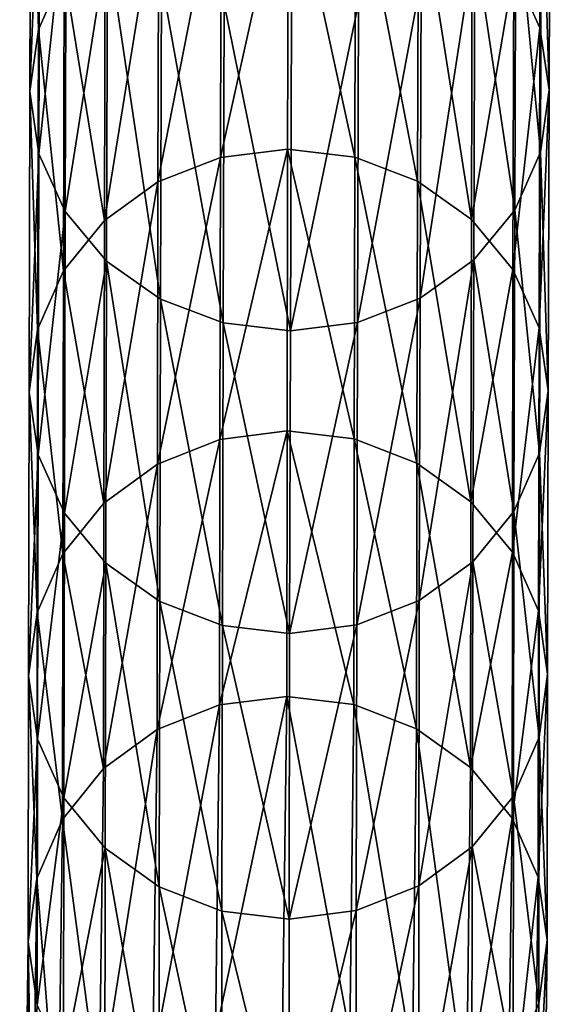
# Model space of a CAD drawing. Units: centimetres. Extents: x -216 to 811, y -352 to 368.
# Drawn here: x 47 to 49, y -14 to -11 of the extents above; entities that cross this region are included whole.
import ezdxf

# ---------------------------------------------------------------- set-up
doc = ezdxf.new("R2010")
doc.units = ezdxf.units.CM
doc.header["$LTSCALE"] = 2.54
doc.layers.get('0').update_dxf_attribs({"true_color": 0xffffff})

# ---------------------------------------------------------------- blocks, each defined once
blk = doc.blocks.new('R__nica#1')
at = {"color": 18, "true_color": 0x000000}
mesh = blk.add_polyface(dxfattribs=at)
corners = [(0.152, 10.4712, 22.5546), (0.0681, 11.2689, 20.2388), (0.0713, 10.2928, 22.484), (0.1488, 11.4457, 20.3132)]
mesh.append_faces([[corners[k] for k in face] for face in [(0, 1, 2), (1, 0, 3)]], dxfattribs={"vtx0": -1, "color": 18})
mesh = blk.add_polyface(dxfattribs=at)
corners = [(1.6136, 11.2642, 20.2346), (1.5376, 10.4668, 22.5513), (1.6168, 10.2879, 22.4802), (1.5344, 11.4414, 20.3094)]
mesh.append_faces([[corners[k] for k in face] for face in [(0, 1, 2), (1, 0, 3)]], dxfattribs={"vtx0": -1, "color": 18})
mesh = blk.add_polyface(dxfattribs=at)
corners = [(0.0713, 10.2928, 22.484), (0.04, 11.0791, 20.1588), (0.0432, 10.1012, 22.408), (0.0681, 11.2689, 20.2388)]
mesh.append_faces([[corners[k] for k in face] for face in [(0, 1, 2), (1, 0, 3)]], dxfattribs={"vtx0": -1, "color": 18})
mesh = blk.add_polyface(dxfattribs=at)
corners = [(1.64, 11.0743, 20.1544), (1.6168, 10.2879, 22.4802), (1.6432, 10.0961, 22.4041), (1.6136, 11.2642, 20.2346)]
mesh.append_faces([[corners[k] for k in face] for face in [(0, 1, 2), (1, 0, 3)]], dxfattribs={"vtx0": -1, "color": 18})
mesh = blk.add_polyface(dxfattribs=at)
corners = [(0.0432, 10.1012, 22.408), (0.0665, 10.8891, 20.0787), (0.0697, 9.9095, 22.332), (0.04, 11.0791, 20.1588)]
mesh.append_faces([[corners[k] for k in face] for face in [(0, 1, 2), (1, 0, 3)]], dxfattribs={"vtx0": -1, "color": 18})
mesh = blk.add_polyface(dxfattribs=at)
corners = [(1.612, 10.8844, 20.0744), (1.6432, 10.0961, 22.4041), (1.6151, 9.9046, 22.3282), (1.64, 11.0743, 20.1544)]
mesh.append_faces([[corners[k] for k in face] for face in [(0, 1, 2), (1, 0, 3)]], dxfattribs={"vtx0": -1, "color": 18})
mesh = blk.add_polyface(dxfattribs=at)
corners = [(0.0697, 9.9095, 22.332), (0.1457, 10.7119, 20.0039), (0.1488, 9.7306, 22.2609), (0.0665, 10.8891, 20.0787)]
mesh.append_faces([[corners[k] for k in face] for face in [(0, 1, 2), (1, 0, 3)]], dxfattribs={"vtx0": -1, "color": 18})
mesh = blk.add_polyface(dxfattribs=at)
corners = [(1.5313, 10.7077, 20), (1.6151, 9.9046, 22.3282), (1.5345, 9.7262, 22.2576), (1.612, 10.8844, 20.0744)]
mesh.append_faces([[corners[k] for k in face] for face in [(0, 1, 2), (1, 0, 3)]], dxfattribs={"vtx0": -1, "color": 18})
mesh = blk.add_polyface(dxfattribs=at)
corners = [(0.4484, 9.82, 24.9173), (0.6392, 10.8147, 22.6903), (0.4459, 10.7413, 22.6614), (0.6416, 9.894, 24.9447)]
mesh.append_faces([[corners[k] for k in face] for face in [(0, 1, 2), (1, 0, 3)]], dxfattribs={"vtx0": -1, "color": 18})
mesh = blk.add_polyface(dxfattribs=at)
corners = [(0.6416, 9.894, 24.9447), (0.8463, 10.8392, 22.6998), (0.6392, 10.8147, 22.6903), (0.8488, 9.9187, 24.9537)]
mesh.append_faces([[corners[k] for k in face] for face in [(0, 1, 2), (1, 0, 3)]], dxfattribs={"vtx0": -1, "color": 18})
mesh = blk.add_polyface(dxfattribs=at)
corners = [(0.8463, 10.8392, 22.6998), (1.0557, 9.8926, 24.9438), (1.0533, 10.8133, 22.6893), (0.8488, 9.9187, 24.9537)]
mesh.append_faces([[corners[k] for k in face] for face in [(0, 1, 2), (1, 0, 3)]], dxfattribs={"vtx0": -1, "color": 18})
mesh = blk.add_polyface(dxfattribs=at)
corners = [(1.0533, 10.8133, 22.6893), (1.2484, 9.8173, 24.9156), (1.2459, 10.7387, 22.6595), (1.0557, 9.8926, 24.9438)]
mesh.append_faces([[corners[k] for k in face] for face in [(0, 1, 2), (1, 0, 3)]], dxfattribs={"vtx0": -1, "color": 18})
mesh = blk.add_polyface(dxfattribs=at)
corners = [(0.2822, 9.7018, 24.8735), (0.4459, 10.7413, 22.6614), (0.2797, 10.6241, 22.6152), (0.4484, 9.82, 24.9173)]
mesh.append_faces([[corners[k] for k in face] for face in [(0, 1, 2), (1, 0, 3)]], dxfattribs={"vtx0": -1, "color": 18})
mesh = blk.add_polyface(dxfattribs=at)
corners = [(1.2459, 10.7387, 22.6595), (1.4136, 9.6981, 24.8711), (1.4111, 10.6205, 22.6124), (1.2484, 9.8173, 24.9156)]
mesh.append_faces([[corners[k] for k in face] for face in [(0, 1, 2), (1, 0, 3)]], dxfattribs={"vtx0": -1, "color": 18})
mesh = blk.add_polyface(dxfattribs=at)
corners = [(0.1488, 9.7306, 22.2609), (0.2721, 10.5596, 19.9394), (0.2753, 9.5769, 22.1998), (0.1457, 10.7119, 20.0039)]
mesh.append_faces([[corners[k] for k in face] for face in [(0, 1, 2), (1, 0, 3)]], dxfattribs={"vtx0": -1, "color": 18})
mesh = blk.add_polyface(dxfattribs=at)
corners = [(1.4035, 10.5562, 19.9363), (1.5345, 9.7262, 22.2576), (1.4067, 9.5733, 22.197), (1.5313, 10.7077, 20)]
mesh.append_faces([[corners[k] for k in face] for face in [(0, 1, 2), (1, 0, 3)]], dxfattribs={"vtx0": -1, "color": 18})
mesh = blk.add_polyface(dxfattribs=at)
corners = [(0.2822, 9.7018, 24.8735), (0.152, 10.4712, 22.5546), (0.1544, 9.5475, 24.8162), (0.2797, 10.6241, 22.6152)]
mesh.append_faces([[corners[k] for k in face] for face in [(0, 1, 2), (1, 0, 3)]], dxfattribs={"vtx0": -1, "color": 18})
mesh = blk.add_polyface(dxfattribs=at)
corners = [(1.5376, 10.4668, 22.5513), (1.4136, 9.6981, 24.8711), (1.54, 9.5429, 24.8133), (1.4111, 10.6205, 22.6124)]
mesh.append_faces([[corners[k] for k in face] for face in [(0, 1, 2), (1, 0, 3)]], dxfattribs={"vtx0": -1, "color": 18})
mesh = blk.add_polyface(dxfattribs=at)
corners = [(0.4405, 9.4586, 22.1527), (0.2721, 10.5596, 19.9394), (0.4373, 10.4425, 19.8898), (0.2753, 9.5769, 22.1998)]
mesh.append_faces([[corners[k] for k in face] for face in [(0, 1, 2), (1, 0, 3)]], dxfattribs={"vtx0": -1, "color": 18})
mesh = blk.add_polyface(dxfattribs=at)
corners = [(1.4035, 10.5562, 19.9363), (1.2405, 9.4561, 22.1508), (1.2373, 10.4401, 19.8876), (1.4067, 9.5733, 22.197)]
mesh.append_faces([[corners[k] for k in face] for face in [(0, 1, 2), (1, 0, 3)]], dxfattribs={"vtx0": -1, "color": 18})
mesh = blk.add_polyface(dxfattribs=at)
corners = [(0.1544, 9.5475, 24.8162), (0.0713, 10.2928, 22.484), (0.0737, 9.3677, 24.7494), (0.152, 10.4712, 22.5546)]
mesh.append_faces([[corners[k] for k in face] for face in [(0, 1, 2), (1, 0, 3)]], dxfattribs={"vtx0": -1, "color": 18})
mesh = blk.add_polyface(dxfattribs=at)
corners = [(1.6168, 10.2879, 22.4802), (1.54, 9.5429, 24.8133), (1.6192, 9.3625, 24.7461), (1.5376, 10.4668, 22.5513)]
mesh.append_faces([[corners[k] for k in face] for face in [(0, 1, 2), (1, 0, 3)]], dxfattribs={"vtx0": -1, "color": 18})
mesh = blk.add_polyface(dxfattribs=at)
corners = [(0.6332, 9.3841, 22.1229), (0.4373, 10.4425, 19.8898), (0.63, 10.3686, 19.8584), (0.4405, 9.4586, 22.1527)]
mesh.append_faces([[corners[k] for k in face] for face in [(0, 1, 2), (1, 0, 3)]], dxfattribs={"vtx0": -1, "color": 18})
mesh = blk.add_polyface(dxfattribs=at)
corners = [(1.2373, 10.4401, 19.8876), (1.0473, 9.3827, 22.1219), (1.0441, 10.3673, 19.8572), (1.2405, 9.4561, 22.1508)]
mesh.append_faces([[corners[k] for k in face] for face in [(0, 1, 2), (1, 0, 3)]], dxfattribs={"vtx0": -1, "color": 18})
mesh = blk.add_polyface(dxfattribs=at)
corners = [(0.8401, 9.3582, 22.1124), (0.63, 10.3686, 19.8584), (0.8369, 10.343, 19.8473), (0.6332, 9.3841, 22.1229)]
mesh.append_faces([[corners[k] for k in face] for face in [(0, 1, 2), (1, 0, 3)]], dxfattribs={"vtx0": -1, "color": 18})
mesh = blk.add_polyface(dxfattribs=at)
corners = [(1.0441, 10.3673, 19.8572), (0.8401, 9.3582, 22.1124), (0.8369, 10.343, 19.8473), (1.0473, 9.3827, 22.1219)]
mesh.append_faces([[corners[k] for k in face] for face in [(0, 1, 2), (1, 0, 3)]], dxfattribs={"vtx0": -1, "color": 18})
mesh = blk.add_polyface(dxfattribs=at)
corners = [(0.0737, 9.3677, 24.7494), (0.0432, 10.1012, 22.408), (0.0457, 9.1744, 24.6775), (0.0713, 10.2928, 22.484)]
mesh.append_faces([[corners[k] for k in face] for face in [(0, 1, 2), (1, 0, 3)]], dxfattribs={"vtx0": -1, "color": 18})
mesh = blk.add_polyface(dxfattribs=at)
corners = [(1.6432, 10.0961, 22.4041), (1.6192, 9.3625, 24.7461), (1.6457, 9.1691, 24.6741), (1.6168, 10.2879, 22.4802)]
mesh.append_faces([[corners[k] for k in face] for face in [(0, 1, 2), (1, 0, 3)]], dxfattribs={"vtx0": -1, "color": 18})
mesh = blk.add_polyface(dxfattribs=at)
corners = [(0.0457, 9.1744, 24.6775), (0.0697, 9.9095, 22.332), (0.0721, 8.981, 24.6055), (0.0432, 10.1012, 22.408)]
mesh.append_faces([[corners[k] for k in face] for face in [(0, 1, 2), (1, 0, 3)]], dxfattribs={"vtx0": -1, "color": 18})
mesh = blk.add_polyface(dxfattribs=at)
corners = [(1.6151, 9.9046, 22.3282), (1.6457, 9.1691, 24.6741), (1.6176, 8.9759, 24.6023), (1.6432, 10.0961, 22.4041)]
mesh.append_faces([[corners[k] for k in face] for face in [(0, 1, 2), (1, 0, 3)]], dxfattribs={"vtx0": -1, "color": 18})
mesh = blk.add_polyface(dxfattribs=at)
corners = [(0.0721, 8.981, 24.6055), (0.1488, 9.7306, 22.2609), (0.1513, 8.8006, 24.5383), (0.0697, 9.9095, 22.332)]
mesh.append_faces([[corners[k] for k in face] for face in [(0, 1, 2), (1, 0, 3)]], dxfattribs={"vtx0": -1, "color": 18})
mesh = blk.add_polyface(dxfattribs=at)
corners = [(0.6433, 9.0245, 27.2181), (0.8488, 9.9187, 24.9537), (0.6416, 9.894, 24.9447), (0.8505, 9.0494, 27.2266)]
mesh.append_faces([[corners[k] for k in face] for face in [(0, 1, 2), (1, 0, 3)]], dxfattribs={"vtx0": -1, "color": 18})
mesh = blk.add_polyface(dxfattribs=at)
corners = [(0.8488, 9.9187, 24.9537), (1.0575, 9.023, 27.2173), (1.0557, 9.8926, 24.9438), (0.8505, 9.0494, 27.2266)]
mesh.append_faces([[corners[k] for k in face] for face in [(0, 1, 2), (1, 0, 3)]], dxfattribs={"vtx0": -1, "color": 18})
mesh = blk.add_polyface(dxfattribs=at)
corners = [(1.5345, 9.7262, 22.2576), (1.6176, 8.9759, 24.6023), (1.5369, 8.796, 24.5354), (1.6151, 9.9046, 22.3282)]
mesh.append_faces([[corners[k] for k in face] for face in [(0, 1, 2), (1, 0, 3)]], dxfattribs={"vtx0": -1, "color": 18})
mesh = blk.add_polyface(dxfattribs=at)
corners = [(0.4501, 8.9499, 27.1922), (0.6416, 9.894, 24.9447), (0.4484, 9.82, 24.9173), (0.6433, 9.0245, 27.2181)]
mesh.append_faces([[corners[k] for k in face] for face in [(0, 1, 2), (1, 0, 3)]], dxfattribs={"vtx0": -1, "color": 18})
mesh = blk.add_polyface(dxfattribs=at)
corners = [(1.0557, 9.8926, 24.9438), (1.2501, 8.9471, 27.1908), (1.2484, 9.8173, 24.9156), (1.0575, 9.023, 27.2173)]
mesh.append_faces([[corners[k] for k in face] for face in [(0, 1, 2), (1, 0, 3)]], dxfattribs={"vtx0": -1, "color": 18})
mesh = blk.add_polyface(dxfattribs=at)
corners = [(0.2839, 8.8308, 27.1509), (0.4484, 9.82, 24.9173), (0.2822, 9.7018, 24.8735), (0.4501, 8.9499, 27.1922)]
mesh.append_faces([[corners[k] for k in face] for face in [(0, 1, 2), (1, 0, 3)]], dxfattribs={"vtx0": -1, "color": 18})
mesh = blk.add_polyface(dxfattribs=at)
corners = [(1.2484, 9.8173, 24.9156), (1.4153, 8.8269, 27.1489), (1.4136, 9.6981, 24.8711), (1.2501, 8.9471, 27.1908)]
mesh.append_faces([[corners[k] for k in face] for face in [(0, 1, 2), (1, 0, 3)]], dxfattribs={"vtx0": -1, "color": 18})
mesh = blk.add_polyface(dxfattribs=at)
corners = [(0.1513, 8.8006, 24.5383), (0.2753, 9.5769, 22.1998), (0.2778, 8.6454, 24.4805), (0.1488, 9.7306, 22.2609)]
mesh.append_faces([[corners[k] for k in face] for face in [(0, 1, 2), (1, 0, 3)]], dxfattribs={"vtx0": -1, "color": 18})
mesh = blk.add_polyface(dxfattribs=at)
corners = [(1.4067, 9.5733, 22.197), (1.5369, 8.796, 24.5354), (1.4092, 8.6417, 24.4781), (1.5345, 9.7262, 22.2576)]
mesh.append_faces([[corners[k] for k in face] for face in [(0, 1, 2), (1, 0, 3)]], dxfattribs={"vtx0": -1, "color": 18})
mesh = blk.add_polyface(dxfattribs=at)
corners = [(0.2839, 8.8308, 27.1509), (0.1544, 9.5475, 24.8162), (0.1561, 8.6752, 27.0969), (0.2822, 9.7018, 24.8735)]
mesh.append_faces([[corners[k] for k in face] for face in [(0, 1, 2), (1, 0, 3)]], dxfattribs={"vtx0": -1, "color": 18})
mesh = blk.add_polyface(dxfattribs=at)
corners = [(1.54, 9.5429, 24.8133), (1.4153, 8.8269, 27.1489), (1.5418, 8.6705, 27.0944), (1.4136, 9.6981, 24.8711)]
mesh.append_faces([[corners[k] for k in face] for face in [(0, 1, 2), (1, 0, 3)]], dxfattribs={"vtx0": -1, "color": 18})
mesh = blk.add_polyface(dxfattribs=at)
corners = [(0.443, 8.5262, 24.436), (0.2753, 9.5769, 22.1998), (0.4405, 9.4586, 22.1527), (0.2778, 8.6454, 24.4805)]
mesh.append_faces([[corners[k] for k in face] for face in [(0, 1, 2), (1, 0, 3)]], dxfattribs={"vtx0": -1, "color": 18})
mesh = blk.add_polyface(dxfattribs=at)
corners = [(1.4067, 9.5733, 22.197), (1.243, 8.5235, 24.4343), (1.2405, 9.4561, 22.1508), (1.4092, 8.6417, 24.4781)]
mesh.append_faces([[corners[k] for k in face] for face in [(0, 1, 2), (1, 0, 3)]], dxfattribs={"vtx0": -1, "color": 18})
mesh = blk.add_polyface(dxfattribs=at)
corners = [(0.1561, 8.6752, 27.0969), (0.0737, 9.3677, 24.7494), (0.0755, 8.4939, 27.0338), (0.1544, 9.5475, 24.8162)]
mesh.append_faces([[corners[k] for k in face] for face in [(0, 1, 2), (1, 0, 3)]], dxfattribs={"vtx0": -1, "color": 18})
mesh = blk.add_polyface(dxfattribs=at)
corners = [(1.6192, 9.3625, 24.7461), (1.5418, 8.6705, 27.0944), (1.6209, 8.4886, 27.0311), (1.54, 9.5429, 24.8133)]
mesh.append_faces([[corners[k] for k in face] for face in [(0, 1, 2), (1, 0, 3)]], dxfattribs={"vtx0": -1, "color": 18})
mesh = blk.add_polyface(dxfattribs=at)
corners = [(0.6356, 8.4509, 24.4078), (0.4405, 9.4586, 22.1527), (0.6332, 9.3841, 22.1229), (0.443, 8.5262, 24.436)]
mesh.append_faces([[corners[k] for k in face] for face in [(0, 1, 2), (1, 0, 3)]], dxfattribs={"vtx0": -1, "color": 18})
mesh = blk.add_polyface(dxfattribs=at)
corners = [(1.2405, 9.4561, 22.1508), (1.0497, 8.4495, 24.407), (1.0473, 9.3827, 22.1219), (1.243, 8.5235, 24.4343)]
mesh.append_faces([[corners[k] for k in face] for face in [(0, 1, 2), (1, 0, 3)]], dxfattribs={"vtx0": -1, "color": 18})
mesh = blk.add_polyface(dxfattribs=at)
corners = [(0.0755, 8.4939, 27.0338), (0.0457, 9.1744, 24.6775), (0.0474, 8.2991, 26.9661), (0.0737, 9.3677, 24.7494)]
mesh.append_faces([[corners[k] for k in face] for face in [(0, 1, 2), (1, 0, 3)]], dxfattribs={"vtx0": -1, "color": 18})
mesh = blk.add_polyface(dxfattribs=at)
corners = [(0.8426, 8.4248, 24.3979), (0.6332, 9.3841, 22.1229), (0.8401, 9.3582, 22.1124), (0.6356, 8.4509, 24.4078)]
mesh.append_faces([[corners[k] for k in face] for face in [(0, 1, 2), (1, 0, 3)]], dxfattribs={"vtx0": -1, "color": 18})
mesh = blk.add_polyface(dxfattribs=at)
corners = [(1.0473, 9.3827, 22.1219), (0.8426, 8.4248, 24.3979), (0.8401, 9.3582, 22.1124), (1.0497, 8.4495, 24.407)]
mesh.append_faces([[corners[k] for k in face] for face in [(0, 1, 2), (1, 0, 3)]], dxfattribs={"vtx0": -1, "color": 18})
mesh = blk.add_polyface(dxfattribs=at)
corners = [(1.6457, 9.1691, 24.6741), (1.6209, 8.4886, 27.0311), (1.6474, 8.2936, 26.9633), (1.6192, 9.3625, 24.7461)]
mesh.append_faces([[corners[k] for k in face] for face in [(0, 1, 2), (1, 0, 3)]], dxfattribs={"vtx0": -1, "color": 18})
mesh = blk.add_polyface(dxfattribs=at)
corners = [(0.0474, 8.2991, 26.9661), (0.0721, 8.981, 24.6055), (0.0739, 8.1041, 26.8983), (0.0457, 9.1744, 24.6775)]
mesh.append_faces([[corners[k] for k in face] for face in [(0, 1, 2), (1, 0, 3)]], dxfattribs={"vtx0": -1, "color": 18})
mesh = blk.add_polyface(dxfattribs=at)
corners = [(1.6176, 8.9759, 24.6023), (1.6474, 8.2936, 26.9633), (1.6194, 8.0987, 26.8955), (1.6457, 9.1691, 24.6741)]
mesh.append_faces([[corners[k] for k in face] for face in [(0, 1, 2), (1, 0, 3)]], dxfattribs={"vtx0": -1, "color": 18})
mesh = blk.add_polyface(dxfattribs=at)
corners = [(0.4511, 8.1302, 29.4886), (0.6433, 9.0245, 27.2181), (0.4501, 8.9499, 27.1922), (0.6443, 8.205, 29.5137)]
mesh.append_faces([[corners[k] for k in face] for face in [(0, 1, 2), (1, 0, 3)]], dxfattribs={"vtx0": -1, "color": 18})
mesh = blk.add_polyface(dxfattribs=at)
corners = [(0.6443, 8.205, 29.5137), (0.8505, 9.0494, 27.2266), (0.6433, 9.0245, 27.2181), (0.8515, 8.2301, 29.5218)]
mesh.append_faces([[corners[k] for k in face] for face in [(0, 1, 2), (1, 0, 3)]], dxfattribs={"vtx0": -1, "color": 18})
mesh = blk.add_polyface(dxfattribs=at)
corners = [(0.8505, 9.0494, 27.2266), (1.0585, 8.2038, 29.5123), (1.0575, 9.023, 27.2173), (0.8515, 8.2301, 29.5218)]
mesh.append_faces([[corners[k] for k in face] for face in [(0, 1, 2), (1, 0, 3)]], dxfattribs={"vtx0": -1, "color": 18})
mesh = blk.add_polyface(dxfattribs=at)
corners = [(1.0575, 9.023, 27.2173), (1.2511, 8.1279, 29.4858), (1.2501, 8.9471, 27.1908), (1.0585, 8.2038, 29.5123)]
mesh.append_faces([[corners[k] for k in face] for face in [(0, 1, 2), (1, 0, 3)]], dxfattribs={"vtx0": -1, "color": 18})
mesh = blk.add_polyface(dxfattribs=at)
corners = [(0.0739, 8.1041, 26.8983), (0.1513, 8.8006, 24.5383), (0.1531, 7.9222, 26.8349), (0.0721, 8.981, 24.6055)]
mesh.append_faces([[corners[k] for k in face] for face in [(0, 1, 2), (1, 0, 3)]], dxfattribs={"vtx0": -1, "color": 18})
mesh = blk.add_polyface(dxfattribs=at)
corners = [(1.5369, 8.796, 24.5354), (1.6194, 8.0987, 26.8955), (1.5387, 7.9174, 26.8325), (1.6176, 8.9759, 24.6023)]
mesh.append_faces([[corners[k] for k in face] for face in [(0, 1, 2), (1, 0, 3)]], dxfattribs={"vtx0": -1, "color": 18})
mesh = blk.add_polyface(dxfattribs=at)
corners = [(0.2849, 8.0107, 29.4481), (0.4501, 8.9499, 27.1922), (0.2839, 8.8308, 27.1509), (0.4511, 8.1302, 29.4886)]
mesh.append_faces([[corners[k] for k in face] for face in [(0, 1, 2), (1, 0, 3)]], dxfattribs={"vtx0": -1, "color": 18})
mesh = blk.add_polyface(dxfattribs=at)
corners = [(1.2501, 8.9471, 27.1908), (1.4163, 8.0075, 29.4443), (1.4153, 8.8269, 27.1489), (1.2511, 8.1279, 29.4858)]
mesh.append_faces([[corners[k] for k in face] for face in [(0, 1, 2), (1, 0, 3)]], dxfattribs={"vtx0": -1, "color": 18})
mesh = blk.add_polyface(dxfattribs=at)
corners = [(0.2849, 8.0107, 29.4481), (0.1561, 8.6752, 27.0969), (0.1572, 7.8548, 29.3951), (0.2839, 8.8308, 27.1509)]
mesh.append_faces([[corners[k] for k in face] for face in [(0, 1, 2), (1, 0, 3)]], dxfattribs={"vtx0": -1, "color": 18})
mesh = blk.add_polyface(dxfattribs=at)
corners = [(1.5418, 8.6705, 27.0944), (1.4163, 8.0075, 29.4443), (1.5428, 7.8509, 29.3904), (1.4153, 8.8269, 27.1489)]
mesh.append_faces([[corners[k] for k in face] for face in [(0, 1, 2), (1, 0, 3)]], dxfattribs={"vtx0": -1, "color": 18})
mesh = blk.add_polyface(dxfattribs=at)
corners = [(0.1531, 7.9222, 26.8349), (0.2778, 8.6454, 24.4805), (0.2796, 7.7657, 26.7805), (0.1513, 8.8006, 24.5383)]
mesh.append_faces([[corners[k] for k in face] for face in [(0, 1, 2), (1, 0, 3)]], dxfattribs={"vtx0": -1, "color": 18})
mesh = blk.add_polyface(dxfattribs=at)
corners = [(1.4092, 8.6417, 24.4781), (1.5387, 7.9174, 26.8325), (1.4109, 7.7618, 26.7785), (1.5369, 8.796, 24.5354)]
mesh.append_faces([[corners[k] for k in face] for face in [(0, 1, 2), (1, 0, 3)]], dxfattribs={"vtx0": -1, "color": 18})
mesh = blk.add_polyface(dxfattribs=at)
corners = [(0.1572, 7.8548, 29.3951), (0.0755, 8.4939, 27.0338), (0.0765, 7.6731, 29.3331), (0.1561, 8.6752, 27.0969)]
mesh.append_faces([[corners[k] for k in face] for face in [(0, 1, 2), (1, 0, 3)]], dxfattribs={"vtx0": -1, "color": 18})
mesh = blk.add_polyface(dxfattribs=at)
corners = [(1.622, 7.6687, 29.3279), (1.5557, 6.8329, 32.1411), (1.6349, 6.6502, 32.08), (1.5428, 7.8509, 29.3904), (1.6209, 8.4886, 27.0311), (1.5418, 8.6705, 27.0944)]
mesh.append_faces([[corners[k] for k in face] for face in [(0, 1, 2), (3, 4, 5)]], dxfattribs={"vtx0": -1, "color": 18})
mesh.append_faces([[corners[k] for k in face] for face in [(1, 0, 3)]], dxfattribs={"vtx0": -1, "vtx1": -1, "color": 18})
mesh.append_faces([[corners[k] for k in face] for face in [(3, 0, 4)]], dxfattribs={"vtx0": -1, "vtx2": -1, "color": 18})
mesh = blk.add_polyface(dxfattribs=at)
corners = [(0.4447, 7.6455, 26.7385), (0.2778, 8.6454, 24.4805), (0.443, 8.5262, 24.436), (0.2796, 7.7657, 26.7805)]
mesh.append_faces([[corners[k] for k in face] for face in [(0, 1, 2), (1, 0, 3)]], dxfattribs={"vtx0": -1, "color": 18})
mesh = blk.add_polyface(dxfattribs=at)
corners = [(1.4092, 8.6417, 24.4781), (1.2447, 7.6427, 26.7371), (1.243, 8.5235, 24.4343), (1.4109, 7.7618, 26.7785)]
mesh.append_faces([[corners[k] for k in face] for face in [(0, 1, 2), (1, 0, 3)]], dxfattribs={"vtx0": -1, "color": 18})
mesh = blk.add_polyface(dxfattribs=at)
corners = [(0.6374, 7.5696, 26.712), (0.443, 8.5262, 24.436), (0.6356, 8.4509, 24.4078), (0.4447, 7.6455, 26.7385)]
mesh.append_faces([[corners[k] for k in face] for face in [(0, 1, 2), (1, 0, 3)]], dxfattribs={"vtx0": -1, "color": 18})
mesh = blk.add_polyface(dxfattribs=at)
corners = [(1.243, 8.5235, 24.4343), (1.0515, 7.5682, 26.7113), (1.0497, 8.4495, 24.407), (1.2447, 7.6427, 26.7371)]
mesh.append_faces([[corners[k] for k in face] for face in [(0, 1, 2), (1, 0, 3)]], dxfattribs={"vtx0": -1, "color": 18})
mesh = blk.add_polyface(dxfattribs=at)
corners = [(0.0765, 7.6731, 29.3331), (0.0474, 8.2991, 26.9661), (0.0484, 7.4779, 29.2664), (0.0755, 8.4939, 27.0338)]
mesh.append_faces([[corners[k] for k in face] for face in [(0, 1, 2), (1, 0, 3)]], dxfattribs={"vtx0": -1, "color": 18})
mesh = blk.add_polyface(dxfattribs=at)
corners = [(1.6474, 8.2936, 26.9633), (1.622, 7.6687, 29.3279), (1.6484, 7.4733, 29.261), (1.6209, 8.4886, 27.0311)]
mesh.append_faces([[corners[k] for k in face] for face in [(0, 1, 2), (1, 0, 3)]], dxfattribs={"vtx0": -1, "color": 18})
mesh = blk.add_polyface(dxfattribs=at)
corners = [(0.8443, 7.5432, 26.7027), (0.6356, 8.4509, 24.4078), (0.8426, 8.4248, 24.3979), (0.6374, 7.5696, 26.712)]
mesh.append_faces([[corners[k] for k in face] for face in [(0, 1, 2), (1, 0, 3)]], dxfattribs={"vtx0": -1, "color": 18})
mesh = blk.add_polyface(dxfattribs=at)
corners = [(1.0497, 8.4495, 24.407), (0.8443, 7.5432, 26.7027), (0.8426, 8.4248, 24.3979), (1.0515, 7.5682, 26.7113)]
mesh.append_faces([[corners[k] for k in face] for face in [(0, 1, 2), (1, 0, 3)]], dxfattribs={"vtx0": -1, "color": 18})
mesh = blk.add_polyface(dxfattribs=at)
corners = [(0.0484, 7.4779, 29.2664), (0.0739, 8.1041, 26.8983), (0.0749, 7.2826, 29.1996), (0.0474, 8.2991, 26.9661)]
mesh.append_faces([[corners[k] for k in face] for face in [(0, 1, 2), (1, 0, 3)]], dxfattribs={"vtx0": -1, "color": 18})
mesh = blk.add_polyface(dxfattribs=at)
corners = [(1.6194, 8.0987, 26.8955), (1.6484, 7.4733, 29.261), (1.6204, 7.2781, 29.1943), (1.6474, 8.2936, 26.9633)]
mesh.append_faces([[corners[k] for k in face] for face in [(0, 1, 2), (1, 0, 3)]], dxfattribs={"vtx0": -1, "color": 18})
mesh = blk.add_polyface(dxfattribs=at)
corners = [(0.464, 7.1123, 32.2388), (0.6443, 8.205, 29.5137), (0.4511, 8.1302, 29.4886), (0.6573, 7.1875, 32.263)]
mesh.append_faces([[corners[k] for k in face] for face in [(0, 1, 2), (1, 0, 3)]], dxfattribs={"vtx0": -1, "color": 18})
mesh = blk.add_polyface(dxfattribs=at)
corners = [(0.6573, 7.1875, 32.263), (0.8515, 8.2301, 29.5218), (0.6443, 8.205, 29.5137), (0.8645, 7.2128, 32.2705)]
mesh.append_faces([[corners[k] for k in face] for face in [(0, 1, 2), (1, 0, 3)]], dxfattribs={"vtx0": -1, "color": 18})
mesh = blk.add_polyface(dxfattribs=at)
corners = [(0.8515, 8.2301, 29.5218), (1.0714, 7.1866, 32.2608), (1.0585, 8.2038, 29.5123), (0.8645, 7.2128, 32.2705)]
mesh.append_faces([[corners[k] for k in face] for face in [(0, 1, 2), (1, 0, 3)]], dxfattribs={"vtx0": -1, "color": 18})
mesh = blk.add_polyface(dxfattribs=at)
corners = [(1.0585, 8.2038, 29.5123), (1.264, 7.1106, 32.2347), (1.2511, 8.1279, 29.4858), (1.0714, 7.1866, 32.2608)]
mesh.append_faces([[corners[k] for k in face] for face in [(0, 1, 2), (1, 0, 3)]], dxfattribs={"vtx0": -1, "color": 18})
mesh = blk.add_polyface(dxfattribs=at)
corners = [(0.2979, 6.9924, 32.1997), (0.4511, 8.1302, 29.4886), (0.2849, 8.0107, 29.4481), (0.464, 7.1123, 32.2388)]
mesh.append_faces([[corners[k] for k in face] for face in [(0, 1, 2), (1, 0, 3)]], dxfattribs={"vtx0": -1, "color": 18})
mesh = blk.add_polyface(dxfattribs=at)
corners = [(1.2511, 8.1279, 29.4858), (1.4292, 6.9899, 32.1939), (1.4163, 8.0075, 29.4443), (1.264, 7.1106, 32.2347)]
mesh.append_faces([[corners[k] for k in face] for face in [(0, 1, 2), (1, 0, 3)]], dxfattribs={"vtx0": -1, "color": 18})
mesh = blk.add_polyface(dxfattribs=at)
corners = [(0.0879, 6.2618, 31.9577), (0.1541, 7.1004, 29.1371), (0.1671, 6.0791, 31.8966), (0.0749, 7.2826, 29.1996), (0.1531, 7.9222, 26.8349), (0.0739, 8.1041, 26.8983)]
mesh.append_faces([[corners[k] for k in face] for face in [(0, 1, 2), (4, 3, 5)]], dxfattribs={"vtx0": -1, "color": 18})
mesh.append_faces([[corners[k] for k in face] for face in [(1, 3, 4)]], dxfattribs={"vtx0": -1, "vtx1": -1, "color": 18})
mesh.append_faces([[corners[k] for k in face] for face in [(1, 0, 3)]], dxfattribs={"vtx0": -1, "vtx2": -1, "color": 18})
mesh = blk.add_polyface(dxfattribs=at)
corners = [(1.5387, 7.9174, 26.8325), (1.6204, 7.2781, 29.1943), (1.5397, 7.0964, 29.1323), (1.6194, 8.0987, 26.8955)]
mesh.append_faces([[corners[k] for k in face] for face in [(0, 1, 2), (1, 0, 3)]], dxfattribs={"vtx0": -1, "color": 18})
mesh = blk.add_polyface(dxfattribs=at)
corners = [(0.2979, 6.9924, 32.1997), (0.1572, 7.8548, 29.3951), (0.1701, 6.836, 32.1482), (0.2849, 8.0107, 29.4481)]
mesh.append_faces([[corners[k] for k in face] for face in [(0, 1, 2), (1, 0, 3)]], dxfattribs={"vtx0": -1, "color": 18})
mesh = blk.add_polyface(dxfattribs=at)
corners = [(1.5428, 7.8509, 29.3904), (1.4292, 6.9899, 32.1939), (1.5557, 6.8329, 32.1411), (1.4163, 8.0075, 29.4443)]
mesh.append_faces([[corners[k] for k in face] for face in [(0, 1, 2), (1, 0, 3)]], dxfattribs={"vtx0": -1, "color": 18})
mesh = blk.add_polyface(dxfattribs=at)
corners = [(0.1541, 7.1004, 29.1371), (0.2796, 7.7657, 26.7805), (0.2806, 6.9437, 29.0832), (0.1531, 7.9222, 26.8349)]
mesh.append_faces([[corners[k] for k in face] for face in [(0, 1, 2), (1, 0, 3)]], dxfattribs={"vtx0": -1, "color": 18})
mesh = blk.add_polyface(dxfattribs=at)
corners = [(1.4109, 7.7618, 26.7785), (1.5397, 7.0964, 29.1323), (1.4119, 6.9405, 29.0793), (1.5387, 7.9174, 26.8325)]
mesh.append_faces([[corners[k] for k in face] for face in [(0, 1, 2), (1, 0, 3)]], dxfattribs={"vtx0": -1, "color": 18})
mesh = blk.add_polyface(dxfattribs=at)
corners = [(0.1701, 6.836, 32.1482), (0.0765, 7.6731, 29.3331), (0.0895, 6.6536, 32.088), (0.1572, 7.8548, 29.3951)]
mesh.append_faces([[corners[k] for k in face] for face in [(0, 1, 2), (1, 0, 3)]], dxfattribs={"vtx0": -1, "color": 18})
mesh = blk.add_polyface(dxfattribs=at)
corners = [(0.4458, 6.8234, 29.0416), (0.2796, 7.7657, 26.7805), (0.4447, 7.6455, 26.7385), (0.2806, 6.9437, 29.0832)]
mesh.append_faces([[corners[k] for k in face] for face in [(0, 1, 2), (1, 0, 3)]], dxfattribs={"vtx0": -1, "color": 18})
mesh = blk.add_polyface(dxfattribs=at)
corners = [(1.4109, 7.7618, 26.7785), (1.2457, 6.8211, 29.0389), (1.2447, 7.6427, 26.7371), (1.4119, 6.9405, 29.0793)]
mesh.append_faces([[corners[k] for k in face] for face in [(0, 1, 2), (1, 0, 3)]], dxfattribs={"vtx0": -1, "color": 18})
mesh = blk.add_polyface(dxfattribs=at)
corners = [(0.0895, 6.6536, 32.088), (0.0484, 7.4779, 29.2664), (0.0614, 6.4578, 32.023), (0.0765, 7.6731, 29.3331)]
mesh.append_faces([[corners[k] for k in face] for face in [(0, 1, 2), (1, 0, 3)]], dxfattribs={"vtx0": -1, "color": 18})
mesh = blk.add_polyface(dxfattribs=at)
corners = [(1.6484, 7.4733, 29.261), (1.6349, 6.6502, 32.08), (1.6614, 6.4542, 32.0147), (1.622, 7.6687, 29.3279)]
mesh.append_faces([[corners[k] for k in face] for face in [(0, 1, 2), (1, 0, 3)]], dxfattribs={"vtx0": -1, "color": 18})
mesh = blk.add_polyface(dxfattribs=at)
corners = [(0.6384, 6.7474, 29.0152), (0.4447, 7.6455, 26.7385), (0.6374, 7.5696, 26.712), (0.4458, 6.8234, 29.0416)]
mesh.append_faces([[corners[k] for k in face] for face in [(0, 1, 2), (1, 0, 3)]], dxfattribs={"vtx0": -1, "color": 18})
mesh = blk.add_polyface(dxfattribs=at)
corners = [(1.2447, 7.6427, 26.7371), (1.0525, 6.7462, 29.0138), (1.0515, 7.5682, 26.7113), (1.2457, 6.8211, 29.0389)]
mesh.append_faces([[corners[k] for k in face] for face in [(0, 1, 2), (1, 0, 3)]], dxfattribs={"vtx0": -1, "color": 18})
mesh = blk.add_polyface(dxfattribs=at)
corners = [(0.8453, 6.7211, 29.0057), (0.6374, 7.5696, 26.712), (0.8443, 7.5432, 26.7027), (0.6384, 6.7474, 29.0152)]
mesh.append_faces([[corners[k] for k in face] for face in [(0, 1, 2), (1, 0, 3)]], dxfattribs={"vtx0": -1, "color": 18})
mesh = blk.add_polyface(dxfattribs=at)
corners = [(1.0515, 7.5682, 26.7113), (0.8453, 6.7211, 29.0057), (0.8443, 7.5432, 26.7027), (1.0525, 6.7462, 29.0138)]
mesh.append_faces([[corners[k] for k in face] for face in [(0, 1, 2), (1, 0, 3)]], dxfattribs={"vtx0": -1, "color": 18})
mesh = blk.add_polyface(dxfattribs=at)
corners = [(0.0614, 6.4578, 32.023), (0.0749, 7.2826, 29.1996), (0.0879, 6.2618, 31.9577), (0.0484, 7.4779, 29.2664)]
mesh.append_faces([[corners[k] for k in face] for face in [(0, 1, 2), (1, 0, 3)]], dxfattribs={"vtx0": -1, "color": 18})
mesh = blk.add_polyface(dxfattribs=at)
corners = [(1.6204, 7.2781, 29.1943), (1.6614, 6.4542, 32.0147), (1.6333, 6.2584, 31.9497), (1.6484, 7.4733, 29.261)]
mesh.append_faces([[corners[k] for k in face] for face in [(0, 1, 2), (1, 0, 3)]], dxfattribs={"vtx0": -1, "color": 18})
blk = doc.blocks.new('Grupa#432')
at = {"color": 18, "true_color": 0x000000, "extrusion": (0, 0, -1), "zscale": -1, "rotation": 89.99999999999999}
blk.add_blockref('R__nica#1', (-4.9002, 123.2029, -127.6837), dxfattribs=at)
blk = doc.blocks.new('WOODEN_mostek-linowy_60 lidka')
at = {"color": 0}
blk.add_blockref('Grupa#432', (-5, -5), dxfattribs=at)
blk = doc.blocks.new('1711 2d')
for p, q in [((-2348.831, -208.736), (-2348.718, -170.642)), ((-2332.831, -208.681), (-2332.718, -170.595)), ((-2348.831, -208.736), (-2348.841, -216.938)), ((-2332.831, -208.681), (-2332.841, -216.892)), ((-2348.841, -216.938), (-2349.102, -236.532)), ((-2333.102, -236.496), (-2332.841, -216.892))]:
    blk.add_line(p, q)

msp = doc.modelspace()

# ---------------------------------------------------------------- block references
at = {"xscale": 0.1, "yscale": 0.1, "zscale": 0.1}
msp.add_blockref('1711 2d', (282.2936, 7.9419, 0.2434), dxfattribs=at)
at = {"color": 0, "rotation": 90.00000000000001}
msp.add_blockref('WOODEN_mostek-linowy_60 lidka', (167.2608, -21.1255, -29.7361), dxfattribs=at)

doc.saveas('drawing.dxf')
